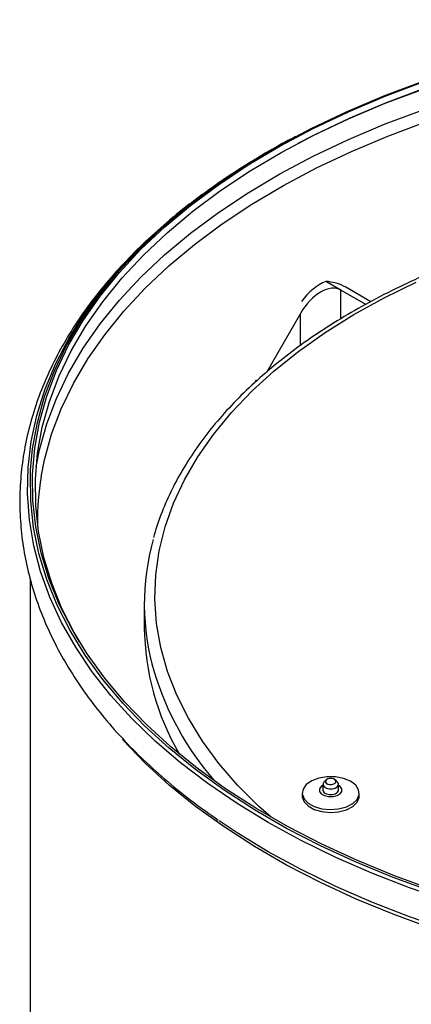
# Model space of a CAD drawing. Units: millimetres. Extents: x -7 to 589, y -8 to 415.
# Drawn here: x 461 to 472, y 239 to 267 of the extents above; entities that cross this region are included whole.
import ezdxf

# ---------------------------------------------------------------- set-up
doc = ezdxf.new("R2010")
doc.units = ezdxf.units.MM

msp = doc.modelspace()

# ---------------------------------------------------------------- linework, layer by layer
at = {"color": 7, "linetype": 'Continuous', "lineweight": 25}
for p, q in [((468.5335, 263.3912), (468.4794, 263.3625)), ((469.8093, 259.0821), (469.385, 259.3271)), ((470.5087, 258.6784), (469.8093, 259.0821)), ((469.8093, 258.274), (469.8093, 259.0821)), ((470.6546, 258.7575), (469.9507, 259.1638)), ((468.6779, 258.4289), (467.72, 256.7697)), ((468.6779, 257.531), (468.6779, 258.4289)), ((467.4419, 256.5298), (467.4151, 256.5452)), ((461.0929, 250.9822), (461.0929, 221.9838)), ((464.2929, 250.2651), (464.2929, 249.6118)), ((469.3961, 245.3279), (469.3353, 245.2663)), ((469.7176, 245.2663), (469.6568, 245.3279)), ((469.7418, 245.2295), (469.7176, 245.2663)), ((469.3065, 245.2034), (469.3065, 245.0401)), ((469.7465, 245.0401), (469.7465, 245.2034)), ((468.7265, 244.9585), (468.7265, 244.8768)), ((470.3265, 244.8768), (470.3265, 244.9585))]:
    msp.add_line(p, q, dxfattribs=at)
at = {"color": 7, "linetype": 'Continuous', "lineweight": 25, "flags": 128}
for points in [[(468.6152, 263.2081), (469.0365, 263.4249), (470.0218, 263.8925), (471.0505, 264.3278), (472.1196, 264.7294), (473.2256, 265.0961), (474.3653, 265.4267), (475.535, 265.7202), (476.7311, 265.9758), (477.9501, 266.1926), (479.188, 266.37), (480.441, 266.5073), (481.7054, 266.6043), (482.9771, 266.6605), (484.2523, 266.6759), (485.527, 266.6503), (486.7973, 266.5839), (488.0592, 266.4768), (489.3088, 266.3294), (490.5423, 266.1421), (491.7559, 265.9155)], [(461.1038, 254.0227), (461.1601, 254.627), (461.2931, 255.3612), (461.4967, 256.09), (461.7701, 256.8111), (462.1124, 257.5223), (462.5228, 258.2215), (462.9998, 258.9064), (463.542, 259.5749), (464.1477, 260.225), (464.8151, 260.8547), (465.542, 261.462), (466.3263, 262.045), (467.1655, 262.602), (468.057, 263.1312), (468.9981, 263.6309), (469.9859, 264.0997), (471.0173, 264.5361), (472.089, 264.9387)], [(472.3935, 242.2413), (471.315, 242.6342), (470.2759, 243.0612), (469.2796, 243.5208), (468.329, 244.0117), (467.4272, 244.5323), (466.5769, 245.0811), (465.7807, 245.6562), (465.0411, 246.2561), (464.3604, 246.8787), (463.7407, 247.5222), (463.184, 248.1846), (462.6918, 248.8638), (462.2658, 249.5578), (461.9073, 250.2644), (461.6173, 250.9813), (461.3968, 251.7065), (461.2464, 252.4376), (461.1667, 253.1725), (461.1579, 253.9087), (461.2199, 254.6441), (461.3526, 255.3763), (461.5556, 256.1032), (461.8283, 256.8225), (462.1698, 257.5318), (462.579, 258.2292), (463.0548, 258.9123), (463.5956, 259.5791), (464.1997, 260.2275), (464.8653, 260.8555), (465.5904, 261.4612), (466.3727, 262.0427), (467.2097, 262.5982), (468.0989, 263.126), (469.0375, 263.6245), (470.0227, 264.0921), (471.0514, 264.5273), (472.1203, 264.9289)], [(462.4718, 249.2069), (462.3405, 249.4342), (461.9832, 250.1384), (461.6942, 250.8529), (461.4745, 251.5756), (461.3246, 252.3042), (461.2452, 253.0365), (461.2363, 253.7702), (461.2982, 254.5031), (461.4304, 255.2329), (461.6327, 255.9572), (461.9045, 256.674), (462.2448, 257.381), (462.6527, 258.0759), (463.1268, 258.7567), (463.6657, 259.4212), (464.2678, 260.0674), (464.9311, 260.6933), (465.6537, 261.2969), (466.4333, 261.8764), (467.2675, 262.43), (468.1536, 262.956), (469.089, 263.4528), (470.0709, 263.9188), (471.096, 264.3525), (472.1613, 264.7527)], [(461.2572, 254.1219), (461.3511, 254.5953), (461.5541, 255.3222), (461.8268, 256.0415), (462.1684, 256.7509), (462.5776, 257.4483), (463.0534, 258.1315), (463.5942, 258.7983), (464.1984, 259.4468), (464.8641, 260.0748), (465.5892, 260.6806), (466.3715, 261.2621), (467.2086, 261.8177), (468.0978, 262.3455), (469.0365, 262.844), (470.0218, 263.3116), (471.0505, 263.7469), (472.1196, 264.1485)], [(461.3973, 253.8388), (461.4914, 254.3135), (461.6932, 255.0359), (461.9642, 255.7508), (462.3036, 256.4558), (462.7103, 257.1489), (463.1832, 257.8278), (463.7207, 258.4906), (464.3211, 259.135), (464.9827, 259.7592), (465.7033, 260.3612), (466.4808, 260.9392), (467.3127, 261.4913), (468.1965, 262.0159), (469.1294, 262.5113), (470.1086, 262.976), (471.131, 263.4086), (472.1934, 263.8077)], [(472.8294, 241.9207), (471.7367, 242.2966), (470.6816, 242.7066), (469.6672, 243.1496), (468.6967, 243.6241), (467.7728, 244.1288), (466.8986, 244.6621), (466.0766, 245.2224), (465.3092, 245.808), (464.599, 246.4171), (463.9479, 247.0479), (463.358, 247.6984), (462.8311, 248.3667), (462.3687, 249.0507), (461.9724, 249.7484), (461.6432, 250.4576), (461.3821, 251.1763), (461.1901, 251.9021), (461.0676, 252.633), (461.0151, 253.3666), (461.0326, 254.1008), (461.1201, 254.8333), (461.2775, 255.5619), (461.5041, 256.2844), (461.7993, 256.9986), (462.1622, 257.7023), (462.5917, 258.3935), (463.0866, 259.0699), (463.6452, 259.7295), (464.2659, 260.3704), (464.9468, 260.9906), (465.6859, 261.5882), (466.0724, 261.8749)], [(467.8507, 244.2806), (467.5024, 244.5944), (466.914, 245.1834), (466.3882, 245.7919), (465.9271, 246.4176), (465.5322, 247.0583), (465.205, 247.7115), (464.9468, 248.375), (464.7584, 249.0462), (464.6406, 249.7228), (464.5938, 250.4023), (464.6181, 251.0821), (464.7134, 251.7599), (464.8795, 252.4331), (465.1157, 253.0993), (465.4211, 253.756), (465.7947, 254.4009), (466.235, 255.0316), (466.7405, 255.6458), (467.3094, 256.2413), (467.9394, 256.8158), (468.6284, 257.3674), (469.3738, 257.8939), (470.173, 258.3935), (471.0229, 258.8643), (471.9205, 259.3046)], [(472.3629, 242.1918), (471.2815, 242.5858), (470.2398, 243.0138), (469.2408, 243.4747), (468.2878, 243.9668), (467.3836, 244.4888), (466.5311, 245.039), (465.7328, 245.6157), (464.9913, 246.2171), (464.3088, 246.8413), (463.6875, 247.4865), (463.1293, 248.1506), (462.6358, 248.8316), (462.2087, 249.5274), (461.8492, 250.2358), (461.5585, 250.9547), (461.3374, 251.6818), (461.1867, 252.4148), (461.1068, 253.1515), (461.0979, 253.8897), (461.1038, 254.0227)], [(472.3629, 241.1593), (471.2815, 241.5533), (470.2398, 241.9813), (469.2408, 242.4421), (468.2878, 242.9343), (467.3836, 243.4563), (466.5311, 244.0065), (465.7328, 244.5831), (464.9913, 245.1845), (464.3088, 245.8088), (463.6875, 246.454), (463.6817, 246.4604)], [(470.3094, 245.0532), (470.2263, 245.1823), (470.0809, 245.2914), (469.8863, 245.3709), (469.6597, 245.4138), (469.4213, 245.4163), (469.1922, 245.378), (468.9928, 245.3025), (468.8408, 245.1964), (468.7498, 245.0692), (468.7278, 244.9321), (468.7767, 244.7974), (468.8923, 244.677), (469.0642, 244.5815), (469.2772, 244.5196), (469.5123, 244.4967), (469.7487, 244.5148), (469.9653, 244.5723), (470.143, 244.6642), (470.2659, 244.7821), (470.323, 244.9158), (470.3094, 245.0532)], [(469.3353, 245.2663), (469.3103, 245.2269), (469.3111, 245.1774), (469.3448, 245.1318), (469.4061, 245.0971), (469.4858, 245.0786), (469.5716, 245.0791), (469.6506, 245.0986), (469.7106, 245.134), (469.7427, 245.1799), (469.7418, 245.2295)], [(469.6733, 245.3028), (469.6503, 245.3339), (469.6085, 245.3576), (469.5542, 245.3702), (469.4957, 245.3698), (469.4418, 245.3566), (469.4009, 245.3324), (469.3791, 245.3011), (469.3797, 245.2673), (469.4026, 245.2362), (469.4444, 245.2126), (469.4987, 245.2), (469.5572, 245.2003), (469.6111, 245.2136), (469.652, 245.2377), (469.6739, 245.2691), (469.6733, 245.3028)], [(469.3065, 245.1743), (469.2586, 245.1411), (469.212, 245.0743), (469.2133, 245.0022), (469.2622, 244.9359), (469.3514, 244.8855), (469.4673, 244.8586), (469.5921, 244.8593), (469.707, 244.8876), (469.7944, 244.9391), (469.8409, 245.0059), (469.8397, 245.078), (469.8397, 245.078)], [(469.3065, 245.0401), (469.3111, 245.014), (469.3448, 244.9685), (469.4061, 244.9338), (469.4858, 244.9153), (469.5716, 244.9158), (469.6506, 244.9352), (469.7106, 244.9706), (469.7427, 245.0166), (469.7465, 245.0401)], [(469.8397, 245.078), (469.7907, 245.1443), (469.7465, 245.1743)], [(468.7265, 244.8768), (468.7278, 244.8505), (468.7767, 244.7157), (468.8923, 244.5953), (469.0642, 244.4999), (469.2772, 244.438), (469.5123, 244.415), (469.7487, 244.4331), (469.9653, 244.4907), (470.143, 244.5825), (470.2659, 244.7005), (470.323, 244.8341), (470.3265, 244.8768)], [(492.4826, 240.3213), (491.2854, 240.0733), (490.0664, 239.8638), (488.8292, 239.6934), (487.5777, 239.5626), (486.3155, 239.4718), (485.0466, 239.4212), (483.7749, 239.4111), (482.504, 239.4414), (481.238, 239.5121), (479.9807, 239.623), (478.7359, 239.7737), (477.5073, 239.9637), (476.2987, 240.1925), (475.1138, 240.4595), (473.9562, 240.7636), (472.8294, 241.1042), (471.7367, 241.48), (470.6816, 241.8901), (469.6672, 242.333), (468.6967, 242.8076), (467.7728, 243.3123), (466.8986, 243.8456), (466.3937, 244.1823)]]:
    msp.add_lwpolyline(points, dxfattribs=at)
at = {"color": 7, "linetype": 'Continuous', "lineweight": 25}
for centre, radius, start, end in [((478.1408, 245.0383), 20.7151, 117.80022, 125.63264), ((469.2964, 257.9583), 1.3716, 61.50556, 86.29352), ((468.9534, 252.5782), 7.6605, 170.52857, 180.38883), ((471.0109, 250.2647), 6.7168, 164.30308, 196.44351), ((471.5237, 249.6961), 7.2313, 180.66815, 210.18327), ((472.7056, 250.854), 8.5094, 197.01889, 220.67123)]:
    msp.add_arc(centre, radius, start, end, dxfattribs=at)
for major_axis, start_param, end_param in [((0.5657, 0.9798), 0.0000406, 1.570837), ((0.7071, 1.2247), 0.6435417, 1.3587647)]:
    msp.add_ellipse((469.2436, 258.1023), major_axis=major_axis, ratio=0.5773346, start_param=start_param, end_param=end_param, dxfattribs=at)
for points, knots in [([(466.0466, 261.8522), (465.8807, 261.7329), (465.4569, 261.428), (464.8318, 260.9099), (464.1673, 260.303), (463.5594, 259.6744), (463.0076, 259.0271), (462.5144, 258.3626), (462.081, 257.6831), (461.709, 256.9909), (461.3993, 256.2882), (461.1526, 255.5773), (460.9694, 254.8606), (460.8498, 254.1401), (460.7938, 253.418), (460.8013, 252.6962), (460.8719, 251.9764), (461.0054, 251.2605), (461.2014, 250.5501), (461.4595, 249.8469), (461.7792, 249.1526), (462.1599, 248.4689), (462.6009, 247.7977), (463.1011, 247.141), (463.6593, 246.5008), (464.2735, 245.8787), (464.9435, 245.2775), (465.6386, 244.7147), (466.1344, 244.3652), (466.3698, 244.1993)], [0, 0, 0, 0, 0.024578, 0.0628039, 0.1010095, 0.1391783, 0.1772902, 0.2153225, 0.2532508, 0.2910521, 0.3287081, 0.3662089, 0.4035563, 0.4407666, 0.4778694, 0.5149064, 0.5519242, 0.5889584, 0.6260567, 0.6632591, 0.7005935, 0.7380742, 0.7757027, 0.8134692, 0.8513562, 0.8893424, 0.9274051, 0.965523, 1, 1, 1, 1]), ([(482.7171, 261.7944), (482.5214, 261.7854), (481.954, 261.7595), (481.0195, 261.6886), (479.9196, 261.5701), (478.8328, 261.4151), (477.7628, 261.2248), (476.7127, 260.9996), (475.6861, 260.7402), (474.686, 260.4473), (473.7158, 260.1219), (472.7784, 259.765), (471.8769, 259.3775), (471.014, 258.9607), (470.1927, 258.5157), (469.4156, 258.0439), (468.6851, 257.5467), (468.0038, 257.0256), (467.3739, 256.4823), (466.7976, 255.9184), (466.2769, 255.3357), (465.8134, 254.7362), (465.4095, 254.1219), (465.0642, 253.4951), (464.7869, 252.8573), (464.6184, 252.4029), (464.561, 252.16), (464.555, 252.1346)], [0, 0, 0, 0, 0.0222776, 0.0645602, 0.1068494, 0.1491425, 0.1914408, 0.2337453, 0.2760574, 0.3183779, 0.3607079, 0.4030482, 0.4453991, 0.4877608, 0.5301327, 0.5725134, 0.6149003, 0.6572885, 0.6996701, 0.742036, 0.7843741, 0.8266697, 0.8689062, 0.9110669, 0.9531371, 0.9951077, 1, 1, 1, 1])]:
    msp.add_open_spline(points, degree=3, knots=knots, dxfattribs=at)

doc.saveas('drawing.dxf')
